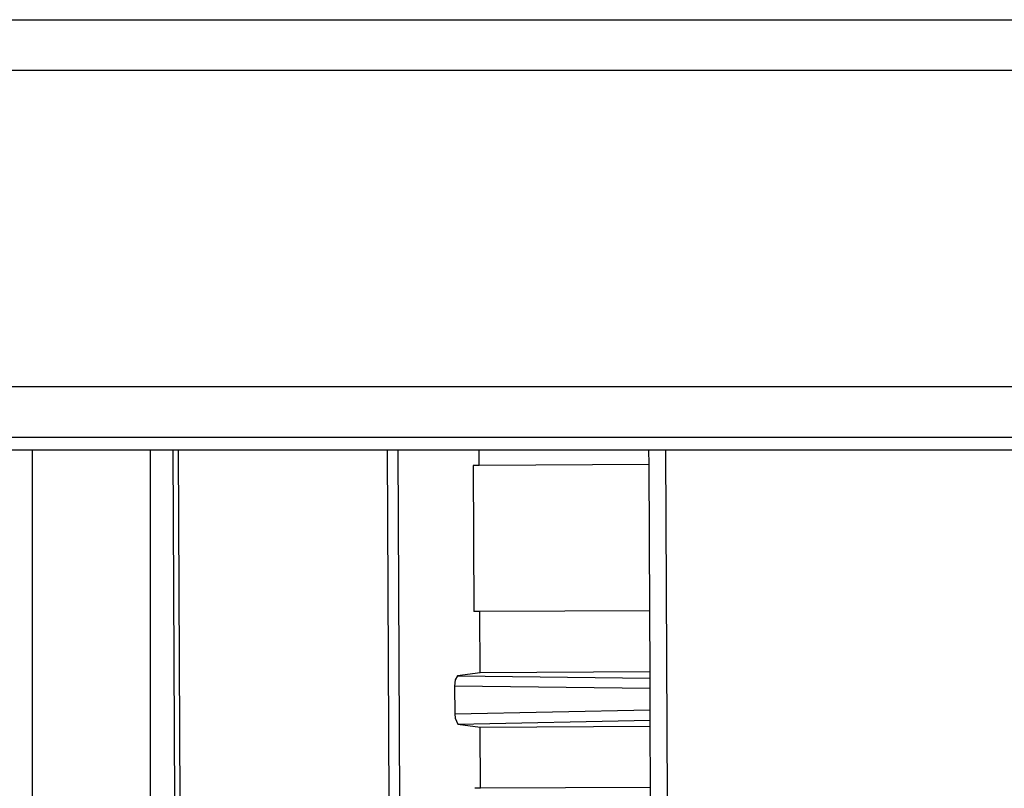
# Model space of a CAD drawing. Units: millimetres. Extents: x 0 to 438, y 0 to 421.
# Drawn here: x 66 to 72, y 359 to 364 of the extents above; entities that cross this region are included whole.
import ezdxf

# ---------------------------------------------------------------- set-up
doc = ezdxf.new("R2010")
doc.units = ezdxf.units.MM
doc.layers.get('0').update_dxf_attribs({"true_color": 0x57e0c6})

msp = doc.modelspace()

# ---------------------------------------------------------------- linework, layer by layer
for points in [[(58.378, 363.5738), (93.4828, 363.5738)], [(93.4828, 363.2742), (58.378, 363.2742)], [(58.378, 361.4162), (93.4828, 361.4162)], [(93.4828, 361.1166), (58.378, 361.1166)], [(60.8504, 361.0432), (91.0104, 361.0432)], [(66.0686, 354.8472), (66.0686, 361.0432)], [(66.7615, 361.0432), (66.7615, 354.8472)], [(66.9246, 354.8472), (66.896, 361.0432)], [(66.9259, 361.0432), (66.9545, 354.8472)], [(68.1561, 361.0432), (68.1847, 354.8472)], [(68.2186, 361.0432), (68.2472, 354.8472)], [(68.6964, 360.9518), (68.696, 361.0432)], [(69.6964, 360.9565), (69.696, 361.0432)], [(69.8206, 355.7164), (69.796, 361.0432)], [(68.6964, 360.9518), (68.662, 360.9517)], [(68.662, 360.9517), (68.666, 360.0917)], [(69.6964, 360.9565), (68.6964, 360.9518)], [(69.7004, 360.0965), (69.6964, 360.9565)], [(68.7004, 360.0919), (68.666, 360.0917)], [(69.7004, 360.0965), (68.7004, 360.0919)], [(68.702, 359.7319), (68.7004, 360.0919)], [(69.702, 359.7365), (69.7004, 360.0965)], [(68.5693, 359.7127), (68.5563, 359.6909), (68.5524, 359.6526)], [(68.702, 359.7319), (68.5693, 359.7127)], [(68.5693, 359.7127), (69.7022, 359.7)], [(69.702, 359.7365), (68.702, 359.7319)], [(69.7022, 359.7), (69.702, 359.7365)], [(69.7025, 359.6396), (68.5524, 359.6526)], [(68.5524, 359.6526), (68.5532, 359.4897)], [(69.7025, 359.6397), (69.7022, 359.7)], [(69.7031, 359.5133), (69.7025, 359.6396)], [(68.5532, 359.4897), (69.7031, 359.5133)], [(68.5532, 359.4897), (68.555, 359.4644), (68.5706, 359.4298)], [(69.7033, 359.4531), (69.7031, 359.5133)], [(68.5706, 359.4298), (69.7033, 359.4531)], [(68.5706, 359.4298), (68.7035, 359.4119)], [(68.7035, 359.4119), (69.7035, 359.4165)], [(69.7035, 359.4165), (69.7033, 359.4531)], [(69.7052, 359.0565), (69.7035, 359.4165)], [(68.7052, 359.0519), (68.7035, 359.4119)], [(68.7052, 359.0519), (68.6708, 359.0517)], [(69.7052, 359.0565), (68.7052, 359.0519)], [(69.7091, 358.1965), (69.7052, 359.0565)]]:
    msp.add_lwpolyline(points)

doc.saveas('drawing.dxf')
